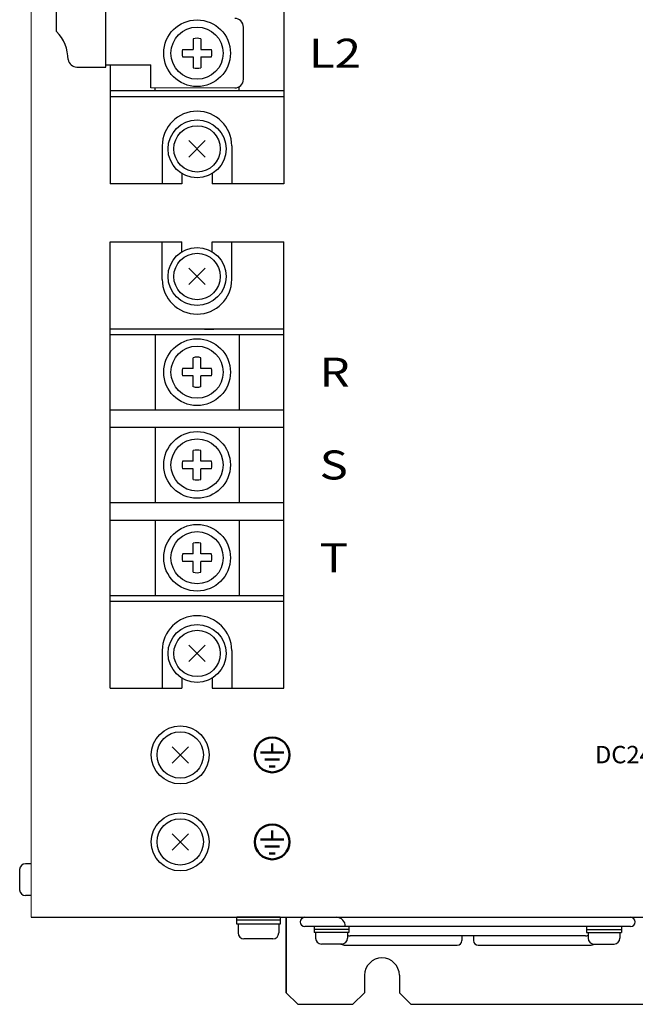
# Model space of a CAD drawing. Extents: x 697 to 1367, y -24 to 458.
# Drawn here: x 697 to 803, y 203 to 373 of the extents above; entities that cross this region are included whole.
import ezdxf
from ezdxf.enums import TextEntityAlignment as Align

# ---------------------------------------------------------------- set-up
doc = ezdxf.new("R2010")
doc.units = 0
doc.header["$MEASUREMENT"] = 0
doc.layers.get('0').update_dxf_attribs({"linetype": 'CONTINUOUS'})
doc.styles.add('MSｺﾞｼｯｸ', font='MS Gothic.ttf')

msp = doc.modelspace()

# ---------------------------------------------------------------- linework, layer by layer
at = {"lineweight": 13}
for p, q in [((698.7, 443.23), (698.7, 218.23)), ((719.3, 361.23), (733.8, 361.23))]:
    msp.add_line(p, q, dxfattribs=at)
for p, q in [((742.3, 437.73), (742.3, 344.73)), ((735.3, 362.73), (735.3, 371.73)), ((726.66, 369.73), (726.66, 367.88)), ((727.95, 369.73), (727.95, 367.88)), ((724.8, 367.88), (726.66, 367.88)), ((727.95, 367.88), (729.8, 367.88)), ((711.56, 365.23), (719.3, 365.23)), ((712.3, 365.23), (712.3, 344.73)), ((719.3, 361.23), (719.3, 365.23)), ((724.8, 366.59), (726.66, 366.59)), ((726.66, 366.59), (726.66, 364.73)), ((727.95, 366.59), (729.8, 366.59)), ((727.95, 366.59), (727.95, 364.73)), ((742.3, 360.73), (712.3, 360.73)), ((720.05, 360.73), (720.05, 361.23)), ((734.55, 360.73), (734.55, 361.43)), ((742.3, 359.73), (712.3, 359.73)), ((721.3, 351.23), (721.3, 344.73)), ((733.3, 351.23), (733.3, 344.73)), ((724.7, 346.46), (724.7, 344.73)), ((729.9, 346.46), (729.9, 344.73)), ((724.7, 344.73), (712.3, 344.73)), ((742.3, 344.73), (729.9, 344.73)), ((712.3, 257.73), (712.3, 334.73)), ((712.3, 334.73), (724.7, 334.73)), ((721.3, 328.23), (721.3, 334.73)), ((724.7, 333), (724.7, 334.73)), ((729.9, 333), (729.9, 334.73)), ((729.9, 334.73), (742.3, 334.73)), ((733.3, 328.23), (733.3, 334.73)), ((742.3, 257.73), (742.3, 334.73)), ((712.3, 319.73), (742.3, 319.73)), ((728.6, 319.64), (730.2, 319.64)), ((712.3, 318.73), (742.3, 318.73)), ((720.05, 318.73), (720.05, 305.73)), ((734.55, 318.73), (734.55, 305.73)), ((726.66, 312.88), (726.66, 314.73)), ((727.95, 312.88), (727.95, 314.73)), ((726.66, 312.88), (724.8, 312.88)), ((729.8, 312.88), (727.95, 312.88)), ((726.66, 311.59), (724.8, 311.59)), ((726.66, 309.73), (726.66, 311.59)), ((729.8, 311.59), (727.95, 311.59)), ((727.95, 309.73), (727.95, 311.59)), ((712.3, 305.73), (742.3, 305.73)), ((712.3, 302.73), (742.3, 302.73)), ((720.05, 302.73), (720.05, 289.73)), ((734.55, 302.73), (734.55, 289.73)), ((726.66, 296.88), (726.66, 298.73)), ((727.95, 296.88), (727.95, 298.73)), ((726.66, 296.88), (724.8, 296.88)), ((726.66, 295.59), (724.8, 295.59)), ((726.66, 293.73), (726.66, 295.59)), ((729.8, 296.88), (727.95, 296.88)), ((729.8, 295.59), (727.95, 295.59)), ((727.95, 293.73), (727.95, 295.59)), ((712.3, 289.73), (742.3, 289.73)), ((712.3, 286.73), (742.3, 286.73)), ((720.05, 286.73), (720.05, 273.73)), ((734.55, 286.73), (734.55, 273.73)), ((726.66, 280.88), (726.66, 282.73)), ((727.95, 280.88), (727.95, 282.73)), ((726.66, 280.88), (724.8, 280.88)), ((729.8, 280.88), (727.95, 280.88)), ((726.66, 279.59), (724.8, 279.59)), ((726.66, 277.73), (726.66, 279.59)), ((729.8, 279.59), (727.95, 279.59)), ((727.95, 277.73), (727.95, 279.59)), ((712.3, 273.73), (742.3, 273.73)), ((712.3, 272.73), (742.3, 272.73)), ((721.3, 264.23), (721.3, 257.73)), ((733.3, 264.23), (733.3, 257.73)), ((724.7, 259.46), (724.7, 257.73)), ((729.9, 259.46), (729.9, 257.73)), ((712.3, 257.73), (724.7, 257.73)), ((729.9, 257.73), (742.3, 257.73)), ((696.7, 226.48), (696.7, 222.98)), ((698.7, 227.48), (697.7, 227.48)), ((698.7, 221.98), (697.7, 221.98)), ((698.7, 218.23), (893.7, 218.23)), ((742.7, 218.23), (742.7, 205.23)), ((742.7, 205.23), (742.7, 218.23)), ((745.1, 217.43), (745.1, 217.43)), ((752.9, 216.63), (745.9, 216.63)), ((747.5, 216.63), (747.5, 215.63)), ((753.5, 216.13), (747.5, 216.13)), ((753.5, 215.63), (747.5, 215.63)), ((747.75, 215.63), (747.75, 214.63)), ((802.1, 216.63), (752.9, 216.63)), ((753.25, 215.63), (753.25, 214.63)), ((753.5, 216.63), (753.5, 215.63)), ((794.5, 216.63), (794.5, 215.63)), ((794.5, 216.13), (800.5, 216.13)), ((794.5, 215.63), (800.5, 215.63)), ((794.75, 215.63), (794.75, 214.63)), ((800.25, 215.63), (800.25, 214.63)), ((800.5, 216.63), (800.5, 215.63)), ((794.3, 215.03), (753.7, 215.03)), ((773, 215.03), (773, 214.23)), ((775, 215.03), (775, 214.23)), ((752.25, 213.63), (748.75, 213.63)), ((752.9, 213.43), (772.2, 213.43)), ((775.8, 213.43), (795.1, 213.43)), ((795.75, 213.63), (799.25, 213.63)), ((756.2, 208.23), (756.2, 205.23)), ((762.2, 208.23), (762.2, 205.23)), ((742.7, 205.23), (744.7, 203.23)), ((756.2, 205.23), (754.2, 203.23)), ((764.2, 203.23), (762.2, 205.23)), ((744.7, 203.23), (754.2, 203.23)), ((764.2, 203.23), (872.2, 203.23))]:
    msp.add_line(p, q)
at = {"ltscale": 3}
for p, q in [((711.56, 364.83), (711.56, 385.52)), ((703.04, 370.98), (703.04, 379.31)), ((706.56, 364.83), (711.56, 364.83))]:
    msp.add_line(p, q, dxfattribs=at)
at = {"linetype": 'Continuous'}
for p, q in [((728.72, 352.15), (725.89, 349.32)), ((728.72, 349.32), (725.89, 352.15)), ((728.72, 327.32), (725.89, 330.15)), ((728.72, 330.15), (725.89, 327.32)), ((728.72, 262.32), (725.89, 265.15)), ((728.72, 265.15), (725.89, 262.32)), ((725.82, 244.82), (722.99, 247.65)), ((725.82, 247.65), (722.99, 244.82)), ((725.82, 229.82), (722.99, 232.65)), ((725.82, 232.65), (722.99, 229.82)), ((734.15, 217.03), (734.15, 218.23)), ((741.65, 218.23), (734.15, 218.23)), ((741.65, 217.73), (734.15, 217.73)), ((741.65, 218.23), (741.65, 217.03)), ((741.65, 217.03), (734.15, 217.03)), ((734.4, 217.03), (734.4, 215.53)), ((741.4, 217.03), (741.4, 215.53)), ((740.4, 214.53), (735.4, 214.53))]:
    msp.add_line(p, q, dxfattribs=at)
at = {"lineweight": 50}
for p, q in [((740.27, 248.23), (740.27, 246.63)), ((742.27, 246.63), (738.27, 246.63)), ((739.02, 245.43), (741.52, 245.43)), ((740.77, 244.23), (739.77, 244.23)), ((740.27, 233.23), (740.27, 231.63)), ((742.27, 231.63), (738.27, 231.63)), ((739.02, 230.43), (741.52, 230.43)), ((740.77, 229.23), (739.77, 229.23))]:
    msp.add_line(p, q, dxfattribs=at)
for centre, radius in [((727.3, 367.23), 5.75), ((727.3, 367.23), 4.5), ((727.3, 350.73), 4), ((727.3, 328.73), 4), ((727.3, 312.23), 5.75), ((727.3, 312.23), 4.5), ((727.3, 296.23), 5.75), ((727.3, 296.23), 4.5), ((727.3, 280.23), 5.75), ((727.3, 280.23), 4.5), ((727.3, 263.73), 4), ((724.4, 246.23), 4), ((724.4, 231.23), 4)]:
    msp.add_circle(centre, radius)
at = {"linetype": 'Continuous'}
for centre in [(727.3, 350.73), (727.3, 328.73), (727.3, 263.73), (724.4, 246.23), (724.4, 231.23)]:
    msp.add_circle(centre, 5, dxfattribs=at)
at = {"lineweight": 50}
for centre in [(740.27, 246.23), (740.27, 231.23)]:
    msp.add_circle(centre, 3, dxfattribs=at)
for centre, radius, start, end in [((733.8, 371.73), 1.5, 0, 90), ((727.3, 367.23), 2.58, 75.5225, 104.4775), ((727.3, 367.23), 2.58, 165.5225, 194.4775), ((727.3, 367.23), 2.58, 345.5225, 14.4775), ((727.3, 367.23), 2.58, 255.5225, 284.4775), ((733.8, 362.73), 1.5, 270, 0), ((727.3, 351.23), 6, 0, 180), ((727.3, 328.23), 6, 180, 0), ((727.3, 312.23), 2.58, 75.5225, 104.4775), ((727.3, 312.23), 2.58, 165.5225, 194.4775), ((727.3, 312.23), 2.58, 345.5225, 14.4775), ((727.3, 312.23), 2.58, 255.5225, 284.4775), ((727.3, 296.23), 2.58, 75.5225, 104.4775), ((727.3, 296.23), 2.58, 165.5225, 194.4775), ((727.3, 296.23), 2.58, 345.5225, 14.4775), ((727.3, 296.23), 2.58, 255.5225, 284.4775), ((727.3, 280.23), 2.58, 75.5225, 104.4775), ((727.3, 280.23), 2.58, 165.5225, 194.4775), ((727.3, 280.23), 2.58, 345.5225, 14.4775), ((727.3, 280.23), 2.58, 255.5225, 284.4775), ((727.3, 264.23), 6, 0, 180), ((697.7, 226.48), 1, 90, 180), ((697.7, 222.98), 1, 180, 270), ((745.9, 217.43), 0.8, 90, 180), ((745.9, 217.43), 0.8, 180, 270), ((751.3, 216.63), 1.6, 0, 90), ((802.1, 217.43), 0.8, 0, 90), ((802.1, 217.43), 0.8, 270, 0), ((748.75, 214.63), 1, 180, 270), ((752.25, 214.63), 1, 270, 0), ((753.7, 215.83), 0.8, 235.7711, 270), ((772.2, 214.23), 0.8, 270, 0), ((775.8, 214.23), 0.8, 180, 270), ((794.3, 215.83), 0.8, 270, 304.2289), ((795.75, 214.63), 1, 180, 270), ((799.25, 214.63), 1, 270, 0), ((752.9, 215.03), 1.6, 241.045, 270), ((795.1, 215.03), 1.6, 270, 298.955), ((759.2, 208.23), 3, 0, 180)]:
    msp.add_arc(centre, radius, start, end)
at = {"ltscale": 3}
for centre, radius, start, end in [((698.03, 366.04), 7.04, 0.6542, 44.6127), ((706.56, 366.33), 1.5, 187.9863, 270)]:
    msp.add_arc(centre, radius, start, end, dxfattribs=at)
at = {"linetype": 'Continuous'}
for centre, start, end in [((735.4, 215.53), 180, 270), ((740.4, 215.53), 270, 0)]:
    msp.add_arc(centre, 1, start, end, dxfattribs=at)

# ---------------------------------------------------------------- texts
at = {"ltscale": 5, "style": 'MSｺﾞｼｯｸ', "width": 1.2}
for s, p in [('L2', (746.59, 367.23)), ('R', (748.44, 312.23)), ('S', (748.44, 296.23)), ('T', (748.44, 280.23))]:
    msp.add_text(s, height=5, dxfattribs=at).set_placement(p, align=Align.MIDDLE_LEFT)
at = {"ltscale": 5, "style": 'MSｺﾞｼｯｸ'}
msp.add_text('DC24V-', height=3, dxfattribs=at).set_placement((809.69, 246.29), align=Align.MIDDLE_RIGHT)

doc.saveas('drawing.dxf')
